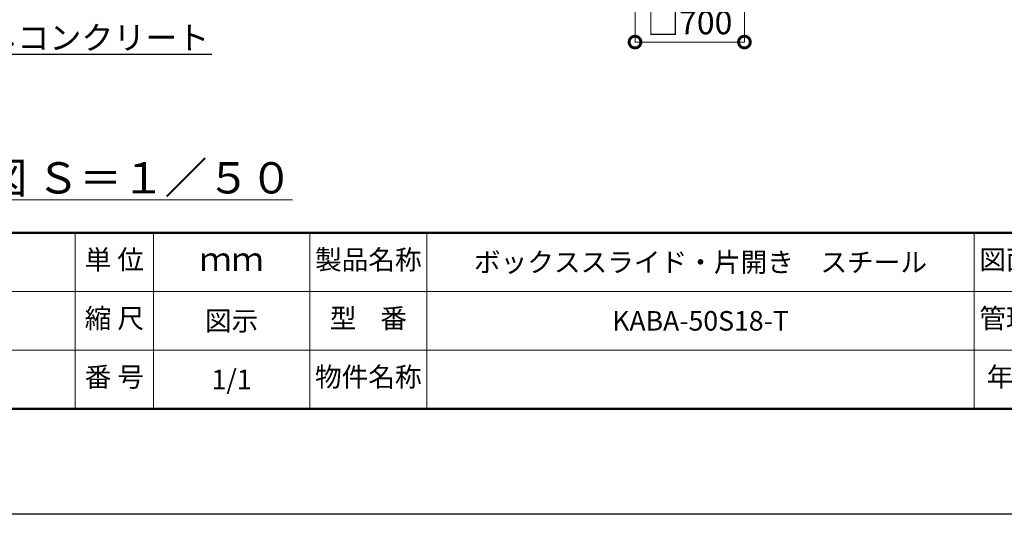
# Model space of a CAD drawing. Extents: x -29 to 20971, y 231 to 15081.
# Drawn here: x 7440 to 13740, y 231 to 3395 of the extents above; entities that cross this region are included whole.
import ezdxf
from ezdxf import colors
from ezdxf.entities.mleader import LeaderData, LeaderLine
from ezdxf.enums import TextEntityAlignment as Align
from ezdxf.math import Vec2, Vec3

# ---------------------------------------------------------------- set-up
doc = ezdxf.new("R2010")
doc.units = 0
doc.header["$MEASUREMENT"] = 0
doc.header["$PDMODE"] = 1
doc.layers.get('0').update_dxf_attribs({"linetype": 'CONTINUOUS'})
doc.layers.get('DefPoints').update_dxf_attribs({"linetype": 'CONTINUOUS'})
for name, color, linetype, lineweight in [('FRAM3', 1, 'CONTINUOUS', 50), ('外形線', 7, 'CONTINUOUS', 18), ('寸法線', 3, 'CONTINUOUS', 18), ('文字', 4, 'CONTINUOUS', 18), ('文字引出', 4, 'CONTINUOUS', 18), ('細線', 8, 'CONTINUOUS', 5)]:
    doc.layers.add(name, color=color, linetype=linetype, lineweight=lineweight)
doc.styles.get("Standard").update_dxf_attribs({"font": 'TXT.SHX', "bigfont": 'bigfont.shx'})
doc.dimstyles.new('50ベース', dxfattribs={"dimscale": 50, "dimtxt": 3, "dimasz": 3, "dimexe": 0, "dimexo": 1, "dimgap": 1, "dimtad": 3, "dimdec": 1, "dimdsep": 46, "dimtxsty": 'STANDARD', "dimblk": 'DOTSMALL', "dimcen": 0, "dimclrd": 256, "dimclre": 256, "dimclrt": 7, "dimadec": 3, "dimazin": 2, "dimtfac": 1, "dimtdec": 1, "dimtix": 1, "dimtmove": 2, "dimatfit": 2, "dimldrblk": 'OPEN', "dimfxl": 1, "dimtolj": 1, "dimlwd": -1, "dimlwe": -1, "dimarcsym": 0})

# ---------------------------------------------------------------- blocks, each defined once
blk = doc.blocks.new('_DotSmall')
at = {"layer": 'FRAM3', "color": 0, "const_width": 0.5}
blk.add_lwpolyline([(-0.0625, 0, 1), (0.0625, 0, 1)], format="xyb", close=True, dxfattribs=at)
blk = doc.blocks.new('*D51')
at = {"layer": 'DefPoints', "color": 0, "transparency": 16777216}
for p in [(11377, 3851.5), (12077, 3851.5), (12077, 3251.5)]:
    blk.add_point(p, dxfattribs=at)
at = {"layer": '寸法線', "transparency": 16777216}
for p, q in [((11377, 3801.5), (11377, 3251.5)), ((12077, 3801.5), (12077, 3251.5)), ((11377, 3251.5), (12077, 3251.5))]:
    blk.add_line(p, q, dxfattribs=at)
at = {"layer": '寸法線', "transparency": 16777216, "xscale": 150, "yscale": 150, "zscale": 150, "rotation": 180}
blk.add_blockref('_DotSmall', (11377, 3251.5), dxfattribs=at)
at = {"layer": '寸法線', "transparency": 16777216, "xscale": 150, "yscale": 150, "zscale": 150}
blk.add_blockref('_DotSmall', (12077, 3251.5), dxfattribs=at)
at = {"layer": '寸法線', "color": 7, "transparency": 16777216, "insert": (11727, 3376.5), "char_height": 150, "attachment_point": 5}
blk.add_mtext('\\A1;□700', dxfattribs=at)
blk = doc.blocks.new('_OPEN')
at = {"color": 0, "linetype": 'ByBlock'}
for p, q in [((-1, 0.167), (0, 0)), ((0, 0), (-1, -0.167)), ((0, 0), (-1, 0))]:
    blk.add_line(p, q, dxfattribs=at)
blk = doc.blocks.new('快工房表題欄1')
at = {"layer": 'FRAM3'}
for p, q in [((0, 22.5), (-377.5, 22.5)), ((0, 0), (-377.5, 0))]:
    blk.add_line(p, q, dxfattribs=at)
at = {"layer": '外形線'}
for p, q in [((-250, 22.5), (-250, 0)), ((-220, 22.5), (-220, 0)), ((-135, 22.5), (-135, 0)), ((0, 15), (-377.5, 15)), ((-75, 7.5), (-377.5, 7.5))]:
    blk.add_line(p, q, dxfattribs=at)
at = {"layer": '細線'}
for p, q in [((-240, 22.5), (-240, 0)), ((-205, 22.5), (-205, 0))]:
    blk.add_line(p, q, dxfattribs=at)
at = {"layer": '文字', "attachment_point": 5}
for s, insert, char_height, width in [('単 位', (-245, 18.75), 2.5, 10), ('製品名称', (-212.5, 18.75), 2.5, 15), ('図面番号', (-127.5, 18.75), 2.5, 15), ('ｍｍ', (-230, 18.75), 3, 20), ('縮 尺', (-245, 11.25), 2.5, 10), ('型    番', (-212.5, 11.25), 2.5, 15), ('管理番号', (-127.5, 11.25), 2.5, 15), ('番 号', (-245, 3.75), 2.5, 10), ('物件名称', (-212.5, 3.75), 2.5, 15), ('年 月 日', (-127.5, 3.75), 2.5, 15)]:
    blk.add_mtext(s, dxfattribs=dict(at, insert=insert, char_height=char_height, width=width))
at = {"layer": '文字'}
for tag, p in [('設計', (-255, 18.75)), ('製品名称', (-170, 18.75)), ('図面番号', (-97.5, 18.75)), ('A*', (-5, 18.75)), ('JOB', (-40, 18.75)), ('符号１', (-372.5, 11.25)), ('改定事項１', (-335, 11.25)), ('改定年月日１', (-287.5, 11.25)), ('製図', (-255, 11.25)), ('縮尺', (-230, 11.25)), ('型番', (-170, 11.25)), ('管理番号', (-97.5, 11.25)), ('符号２', (-372.5, 3.75)), ('改定事項２', (-335, 3.75)), ('改定年月日２', (-287.5, 3.75)), ('検図', (-255, 3.75)), ('番号', (-230, 3.75)), ('物件名称', (-170, 3.75)), ('年月日', (-97.5, 3.75))]:
    blk.add_attdef(tag, text='', height=2.5, dxfattribs=at).set_placement(p, align=Align.MIDDLE_CENTER)

msp = doc.modelspace()

# ---------------------------------------------------------------- linework, layer by layer
at = {"layer": 'DefPoints'}
msp.add_lwpolyline([(-28.9999997, 15080.9729007), (20971.0000003, 15080.9729007), (20971.0000003, 230.9729007), (-28.9999997, 230.9729007)], close=True, dxfattribs=at)
at = {"layer": 'FRAM3', "color": 1, "linetype": 'Continuous'}
msp.add_lwpolyline([(1421.0000003, 905.9729007), (1421.0000003, 14405.9729007), (20296.0000003, 14405.9729007), (20296.0000003, 905.9729007)], close=True, dxfattribs=at)

# ---------------------------------------------------------------- block references
at = {"layer": '外形線'}
ref = msp.add_blockref('快工房表題欄1', (20296.0000003, 905.9729007), dxfattribs=dict(at, xscale=50, yscale=50, zscale=50))
ref.add_attrib('製品名称', 'ボックススライド・片開き\u3000スチール', dxfattribs={"layer": '文字', "height": 125}).set_placement((11796.0000003, 1843.4729007), align=Align.MIDDLE_CENTER)
ref.add_attrib('型番', 'KABA-50S18-T', dxfattribs={"layer": '文字', "height": 125}).set_placement((11796.0000003, 1468.4729007), align=Align.MIDDLE_CENTER)
ref.add_attrib('縮尺', '図示', dxfattribs={"layer": '文字', "height": 125}).set_placement((8796.0000003, 1468.4729007), align=Align.MIDDLE_CENTER)
ref.add_attrib('番号', '1/1', dxfattribs={"layer": '文字', "height": 125}).set_placement((8796.0000003, 1093.4729007), align=Align.MIDDLE_CENTER)

# ---------------------------------------------------------------- texts
at = {"layer": '文字', "insert": (7928.0000003, 2382.9853222), "char_height": 200, "attachment_point": 5}
msp.add_mtext('{\\L立面図 Ｓ＝１／５０}', dxfattribs=at)

# ---------------------------------------------------------------- dimensions: what is measured, and where the dimension line sits
at = {"layer": '寸法線'}
dim = msp.add_linear_dim(base=(12077.0000002868, 3251.5000005971), p1=(11377.0000002868, 3851.5000005971), p2=(12077.0000002868, 3851.5000005971), text='□<>', dimstyle='50ベース', override={"dimdec": 6}, dxfattribs=at)
dim.commit()
dim.dimension.update_dxf_attribs({"geometry": '*D51', "text_midpoint": (11727.0000002868, 3376.5000005971)})

# ---------------------------------------------------------------- leaders
at = {"layer": '文字引出'}
ml = msp.add_multileader_mtext('Standard', dxfattribs=at)
ml.set_content('\\A1;{\\C7;均しコンクリート}', color=256, style='STANDARD')
ml.set_leader_properties()
ml.set_arrow_properties(name='OPEN')
ml.build(insert=Vec2(0, 0))
ml.multileader.update_dxf_attribs({"text_left_attachment_type": 6, "text_right_attachment_type": 6, "dogleg_length": 0.36, "arrow_head_size": 150, "scale": 50})
ctx = ml.context
ctx.base_point, ctx.scale, ctx.char_height, ctx.arrow_head_size, ctx.landing_gap_size, ctx.plane_origin = Vec3(7012.0000003, 3174.5000006), 50, 150, 150, 4.5, Vec3(6478.0870286, 5702.4645109)
ctx.left_attachment, ctx.right_attachment = 6, 6
notes = []
notes.append((ctx, [(1, (1, 1, 0), (6994.0000003, 3174.5000006), (1, 0), 18, [(0, [(6329.0000003, 3826.5000006)], 0, [])])]))
ctx.mtext.insert, ctx.mtext.flow_direction = Vec3(7016.5000003, 3354.5000006), 5
for ctx, leaders in notes:
    for number, flags, end, landing, length, lines in leaders:
        leader = LeaderData()
        leader.index, (leader.has_last_leader_line, leader.has_dogleg_vector, leader.attachment_direction) = number, flags
        leader.last_leader_point, leader.dogleg_vector, leader.dogleg_length = Vec3(end), Vec3(landing), length
        for number, points, colour, breaks in lines:
            line = LeaderLine()
            line.index, line.vertices, line.color, line.breaks = number, Vec3.list(points), colors.encode_raw_color(colour), breaks
            leader.lines.append(line)
        ctx.leaders.append(leader)

doc.saveas('drawing.dxf')
